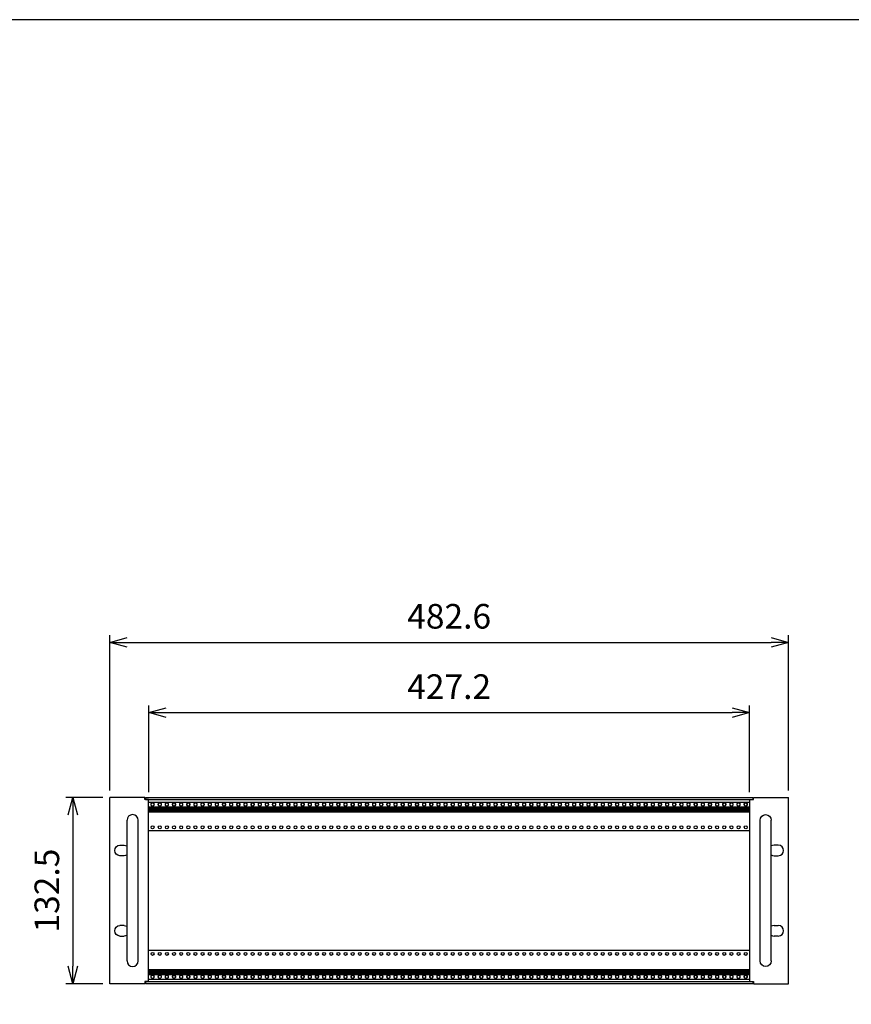
# Model space of a CAD drawing. Units: millimetres. Extents: x 0 to 2015, y 0 to 1400.
# Drawn here: x 416 to 1008, y 700 to 1400 of the extents above; entities that cross this region are included whole.
import ezdxf

# ---------------------------------------------------------------- set-up
doc = ezdxf.new("R2010")
doc.units = ezdxf.units.MM
doc.header["$LTSCALE"] = 5
doc.linetypes.add('AM_ISO02W050x2', pattern=[3.75, 3, -0.75])
for name, color, linetype, lineweight in [('AM_5', 3, 'Continuous', 25), ('M2.5ﾊﾞｰﾅｯﾄ', 6, 'Continuous', 13), ('M2.5ﾊﾞｰﾅｯﾄ0', 6, 'AM_ISO02W050x2', 13), ('側板', 2, 'Continuous', 25), ('取手', 5, 'Continuous', 25), ('ｺﾞﾑ足', 8, 'Continuous', 25), ('ﾌﾛﾝﾄﾚｰﾙ', 5, 'Continuous', 25), ('ﾏｳﾝﾄﾌﾞﾗｹｯﾄ', 7, 'Continuous', 25), ('ﾘﾔﾚｰﾙ', 3, 'Continuous', 25)]:
    doc.layers.add(name, color=color, linetype=linetype, lineweight=lineweight)
doc.styles.get("Standard").update_dxf_attribs({"font": 'ISOCP.SHX', "bigfont": 'EXTFONT.SHX'})
doc.dimstyles.new('AM_ISO', dxfattribs={"dimtxt": 3.5, "dimasz": 2.5, "dimexe": 1, "dimexo": 1, "dimgap": 1.5, "dimtad": 1, "dimdsep": 46, "dimtxsty": 'Standard', "dimblk": 'OPEN30', "dimcen": 0, "dimclrd": 3, "dimclre": 3, "dimclrt": 2, "dimadec": 0, "dimazin": 2, "dimtp": 0.1, "dimtm": 0.1, "dimtfac": 0.71, "dimtmove": 0, "dimatfit": 3, "dimldrblk": 'OPEN30', "dimfxl": 0, "dimlwd": -1, "dimlwe": -1, "dimarcsym": 0})

# ---------------------------------------------------------------- blocks, each defined once
blk = doc.blocks.new('TK-A3')
blk.add_lwpolyline([(0, 0), (403, 0), (403, 280), (0, 280)], close=True)
blk = doc.blocks.new('_Open30')
at = {"color": 0, "linetype": 'ByBlock', "lineweight": -2}
for p, q in [((-1, 0.268), (0, 0)), ((0, 0), (-1, -0.268)), ((0, 0), (-1, 0))]:
    blk.add_line(p, q, dxfattribs=at)
blk = doc.blocks.new('*D6')
at = {"layer": 'AM_5', "color": 3}
for p, q in [((480.32, 852.09), (480.32, 962.34)), ((962.92, 852.09), (962.92, 962.34)), ((492.82, 957.34), (950.42, 957.34))]:
    blk.add_line(p, q, dxfattribs=at)
at = {"layer": 'Defpoints', "color": 0}
for p in [(962.92, 957.34), (480.32, 847.09), (962.92, 847.09)]:
    blk.add_point(p, dxfattribs=at)
at = {"layer": 'AM_5', "color": 3, "xscale": 12.5, "yscale": 12.5, "zscale": 12.5, "rotation": 180}
blk.add_blockref('_Open30', (480.32, 957.34), dxfattribs=at)
at = {"layer": 'AM_5', "color": 3, "xscale": 12.5, "yscale": 12.5, "zscale": 12.5}
blk.add_blockref('_Open30', (962.92, 957.34), dxfattribs=at)
at = {"layer": 'AM_5', "color": 2, "insert": (721.62, 973.59), "char_height": 17.5, "attachment_point": 5}
blk.add_mtext('482.6', dxfattribs=at)
blk = doc.blocks.new('*D7')
at = {"layer": 'AM_5', "color": 3}
for p, q in [((508.02, 850.74), (508.02, 912.34)), ((935.22, 850.74), (935.22, 912.34)), ((520.52, 907.34), (922.72, 907.34))]:
    blk.add_line(p, q, dxfattribs=at)
at = {"layer": 'Defpoints', "color": 0}
for p in [(935.22, 907.34), (508.02, 845.74), (935.22, 845.74)]:
    blk.add_point(p, dxfattribs=at)
at = {"layer": 'AM_5', "color": 3, "xscale": 12.5, "yscale": 12.5, "zscale": 12.5, "rotation": 180}
blk.add_blockref('_Open30', (508.02, 907.34), dxfattribs=at)
at = {"layer": 'AM_5', "color": 3, "xscale": 12.5, "yscale": 12.5, "zscale": 12.5}
blk.add_blockref('_Open30', (935.22, 907.34), dxfattribs=at)
at = {"layer": 'AM_5', "color": 2, "insert": (721.62, 923.59), "char_height": 17.5, "attachment_point": 5}
blk.add_mtext('427.2', dxfattribs=at)
blk = doc.blocks.new('*D8')
at = {"layer": 'AM_5', "color": 3}
for p, q in [((475.32, 847.09), (449.15, 847.09)), ((454.15, 834.59), (454.15, 727.09)), ((475.42, 714.59), (449.15, 714.59))]:
    blk.add_line(p, q, dxfattribs=at)
at = {"layer": 'Defpoints', "color": 0}
for p in [(480.32, 847.09), (454.15, 714.59), (480.42, 714.59)]:
    blk.add_point(p, dxfattribs=at)
at = {"layer": 'AM_5', "color": 3, "xscale": 12.5, "yscale": 12.5, "zscale": 12.5}
for p, rotation in [((454.15, 847.09), 90), ((454.15, 714.59), 270)]:
    blk.add_blockref('_Open30', p, dxfattribs=dict(at, rotation=rotation))
at = {"layer": 'AM_5', "color": 2, "insert": (437.89, 780.84), "char_height": 17.5, "attachment_point": 5, "rotation": 90}
blk.add_mtext('132.5', dxfattribs=at)
blk = doc.blocks.new('マウントブラケット前')
at = {"layer": 'ﾏｳﾝﾄﾌﾞﾗｹｯﾄ'}
for p, q in [((0, 130.9), (2.6, 130.9)), ((0, 1.6), (0, 130.9)), ((2.6, 132.5), (27.6, 132.5)), ((2.6, 130.9), (2.6, 132.5)), ((27.6, 0), (27.6, 132.5)), ((20.3, 98.55), (17.3, 98.55)), ((17.3, 91.05), (20.3, 91.05)), ((17.3, 41.45), (20.3, 41.45)), ((20.3, 33.95), (17.3, 33.95)), ((0, 1.6), (2.6, 1.6)), ((2.6, 1.6), (2.6, 0)), ((2.6, 0), (27.6, 0))]:
    blk.add_line(p, q, dxfattribs=at)
for centre, start, end in [((17.3, 94.8), 90, 122.23095), ((20.3, 94.8), 270, 90), ((17.3, 94.8), 237.76905, 270), ((17.3, 37.7), 90, 122.23095), ((20.3, 37.7), 270, 90), ((17.3, 37.7), 237.76905, 270)]:
    blk.add_arc(centre, 3.75, start, end, dxfattribs=at)
blk = doc.blocks.new('A$C71370683')
at = {"layer": '取手'}
for p, q in [((-4, -100), (-4, 0)), ((4, -100), (4, 0))]:
    blk.add_line(p, q, dxfattribs=at)
for centre, start, end in [((0, 0), 0, 180), ((0, -100), 180, 0)]:
    blk.add_arc(centre, 4, start, end, dxfattribs=at)

msp = doc.modelspace()

# ---------------------------------------------------------------- linework, layer by layer
at = {"layer": 'M2.5ﾊﾞｰﾅｯﾄ'}
for centre in [(510.801, 842.09), (515.881, 842.09), (520.961, 842.09), (526.041, 842.09), (531.121, 842.09), (536.201, 842.09), (541.281, 842.09), (546.361, 842.09), (551.441, 842.09), (556.521, 842.09), (561.601, 842.09), (566.681, 842.09), (571.761, 842.09), (576.841, 842.09), (581.921, 842.09), (587.001, 842.09), (592.081, 842.09), (597.161, 842.09), (602.241, 842.09), (607.321, 842.09), (612.401, 842.09), (617.481, 842.09), (622.561, 842.09), (627.641, 842.09), (632.721, 842.09), (637.801, 842.09), (642.881, 842.09), (647.961, 842.09), (653.041, 842.09), (658.121, 842.09), (663.201, 842.09), (668.281, 842.09), (673.361, 842.09), (678.441, 842.09), (683.521, 842.09), (688.601, 842.09), (693.681, 842.09), (698.761, 842.09), (703.841, 842.09), (708.921, 842.09), (714.001, 842.09), (719.081, 842.09), (724.161, 842.09), (729.241, 842.09), (734.321, 842.09), (739.401, 842.09), (744.481, 842.09), (749.561, 842.09), (754.641, 842.09), (759.721, 842.09), (764.801, 842.09), (769.881, 842.09), (774.961, 842.09), (780.041, 842.09), (785.121, 842.09), (790.201, 842.09), (795.281, 842.09), (800.361, 842.09), (805.441, 842.09), (810.521, 842.09), (815.601, 842.09), (820.681, 842.09), (825.761, 842.09), (830.841, 842.09), (835.921, 842.09), (841.001, 842.09), (846.081, 842.09), (851.161, 842.09), (856.241, 842.09), (861.321, 842.09), (866.401, 842.09), (871.481, 842.09), (876.561, 842.09), (881.641, 842.09), (886.721, 842.09), (891.801, 842.09), (896.881, 842.09), (901.961, 842.09), (907.041, 842.09), (912.121, 842.09), (917.201, 842.09), (922.281, 842.09), (927.361, 842.09), (932.441, 842.09), (510.801, 719.59), (515.881, 719.59), (520.961, 719.59), (526.041, 719.59), (531.121, 719.59), (536.201, 719.59), (541.281, 719.59), (546.361, 719.59), (551.441, 719.59), (556.521, 719.59), (561.601, 719.59), (566.681, 719.59), (571.761, 719.59), (576.841, 719.59), (581.921, 719.59), (587.001, 719.59), (592.081, 719.59), (597.161, 719.59), (602.241, 719.59), (607.321, 719.59), (612.401, 719.59), (617.481, 719.59), (622.561, 719.59), (627.641, 719.59), (632.721, 719.59), (637.801, 719.59), (642.881, 719.59), (647.961, 719.59), (653.041, 719.59), (658.121, 719.59), (663.201, 719.59), (668.281, 719.59), (673.361, 719.59), (678.441, 719.59), (683.521, 719.59), (688.601, 719.59), (693.681, 719.59), (698.761, 719.59), (703.841, 719.59), (708.921, 719.59), (714.001, 719.59), (719.081, 719.59), (724.161, 719.59), (729.241, 719.59), (734.321, 719.59), (739.401, 719.59), (744.481, 719.59), (749.561, 719.59), (754.641, 719.59), (759.721, 719.59), (764.801, 719.59), (769.881, 719.59), (774.961, 719.59), (780.041, 719.59), (785.121, 719.59), (790.201, 719.59), (795.281, 719.59), (800.361, 719.59), (805.441, 719.59), (810.521, 719.59), (815.601, 719.59), (820.681, 719.59), (825.761, 719.59), (830.841, 719.59), (835.921, 719.59), (841.001, 719.59), (846.081, 719.59), (851.161, 719.59), (856.241, 719.59), (861.321, 719.59), (866.401, 719.59), (871.481, 719.59), (876.561, 719.59), (881.641, 719.59), (886.721, 719.59), (891.801, 719.59), (896.881, 719.59), (901.961, 719.59), (907.041, 719.59), (912.121, 719.59), (917.201, 719.59), (922.281, 719.59), (927.361, 719.59), (932.441, 719.59)]:
    msp.add_circle(centre, 0.95, dxfattribs=at)
at = {"layer": 'M2.5ﾊﾞｰﾅｯﾄ0'}
for centre in [(510.801, 842.09), (515.881, 842.09), (520.961, 842.09), (526.041, 842.09), (531.121, 842.09), (536.201, 842.09), (541.281, 842.09), (546.361, 842.09), (551.441, 842.09), (556.521, 842.09), (561.601, 842.09), (566.681, 842.09), (571.761, 842.09), (576.841, 842.09), (581.921, 842.09), (587.001, 842.09), (592.081, 842.09), (597.161, 842.09), (602.241, 842.09), (607.321, 842.09), (612.401, 842.09), (617.481, 842.09), (622.561, 842.09), (627.641, 842.09), (632.721, 842.09), (637.801, 842.09), (642.881, 842.09), (647.961, 842.09), (653.041, 842.09), (658.121, 842.09), (663.201, 842.09), (668.281, 842.09), (673.361, 842.09), (678.441, 842.09), (683.521, 842.09), (688.601, 842.09), (693.681, 842.09), (698.761, 842.09), (703.841, 842.09), (708.921, 842.09), (714.001, 842.09), (719.081, 842.09), (724.161, 842.09), (729.241, 842.09), (734.321, 842.09), (739.401, 842.09), (744.481, 842.09), (749.561, 842.09), (754.641, 842.09), (759.721, 842.09), (764.801, 842.09), (769.881, 842.09), (774.961, 842.09), (780.041, 842.09), (785.121, 842.09), (790.201, 842.09), (795.281, 842.09), (800.361, 842.09), (805.441, 842.09), (810.521, 842.09), (815.601, 842.09), (820.681, 842.09), (825.761, 842.09), (830.841, 842.09), (835.921, 842.09), (841.001, 842.09), (846.081, 842.09), (851.161, 842.09), (856.241, 842.09), (861.321, 842.09), (866.401, 842.09), (871.481, 842.09), (876.561, 842.09), (881.641, 842.09), (886.721, 842.09), (891.801, 842.09), (896.881, 842.09), (901.961, 842.09), (907.041, 842.09), (912.121, 842.09), (917.201, 842.09), (922.281, 842.09), (927.361, 842.09), (932.441, 842.09), (510.801, 719.59), (515.881, 719.59), (520.961, 719.59), (526.041, 719.59), (531.121, 719.59), (536.201, 719.59), (541.281, 719.59), (546.361, 719.59), (551.441, 719.59), (556.521, 719.59), (561.601, 719.59), (566.681, 719.59), (571.761, 719.59), (576.841, 719.59), (581.921, 719.59), (587.001, 719.59), (592.081, 719.59), (597.161, 719.59), (602.241, 719.59), (607.321, 719.59), (612.401, 719.59), (617.481, 719.59), (622.561, 719.59), (627.641, 719.59), (632.721, 719.59), (637.801, 719.59), (642.881, 719.59), (647.961, 719.59), (653.041, 719.59), (658.121, 719.59), (663.201, 719.59), (668.281, 719.59), (673.361, 719.59), (678.441, 719.59), (683.521, 719.59), (688.601, 719.59), (693.681, 719.59), (698.761, 719.59), (703.841, 719.59), (708.921, 719.59), (714.001, 719.59), (719.081, 719.59), (724.161, 719.59), (729.241, 719.59), (734.321, 719.59), (739.401, 719.59), (744.481, 719.59), (749.561, 719.59), (754.641, 719.59), (759.721, 719.59), (764.801, 719.59), (769.881, 719.59), (774.961, 719.59), (780.041, 719.59), (785.121, 719.59), (790.201, 719.59), (795.281, 719.59), (800.361, 719.59), (805.441, 719.59), (810.521, 719.59), (815.601, 719.59), (820.681, 719.59), (825.761, 719.59), (830.841, 719.59), (835.921, 719.59), (841.001, 719.59), (846.081, 719.59), (851.161, 719.59), (856.241, 719.59), (861.321, 719.59), (866.401, 719.59), (871.481, 719.59), (876.561, 719.59), (881.641, 719.59), (886.721, 719.59), (891.801, 719.59), (896.881, 719.59), (901.961, 719.59), (907.041, 719.59), (912.121, 719.59), (917.201, 719.59), (922.281, 719.59), (927.361, 719.59), (932.441, 719.59)]:
    msp.add_circle(centre, 1.25, dxfattribs=at)
at = {"layer": '側板'}
for p, q in [((505.321, 846.59), (505.721, 846.59)), ((505.721, 846.59), (505.721, 845.49)), ((937.921, 846.59), (937.521, 846.59)), ((937.521, 846.59), (937.521, 845.49)), ((505.321, 715.09), (505.721, 715.09)), ((505.721, 716.19), (505.721, 715.09)), ((937.521, 716.19), (937.521, 715.09)), ((937.921, 715.09), (937.521, 715.09))]:
    msp.add_line(p, q, dxfattribs=at)
at = {"layer": 'ﾌﾛﾝﾄﾚｰﾙ'}
for p, q in [((505.721, 846.99), (937.521, 846.99)), ((505.721, 846.99), (505.721, 845.49)), ((505.721, 845.49), (937.521, 845.49)), ((507.921, 843.74), (935.321, 843.74)), ((507.921, 840.44), (935.321, 840.44)), ((937.521, 846.99), (937.521, 845.49)), ((507.921, 839.44), (935.321, 839.44)), ((507.921, 838.79), (935.321, 838.79)), ((507.921, 838.09), (935.321, 838.09)), ((507.921, 837.44), (935.321, 837.44)), ((507.921, 836.84), (935.321, 836.84)), ((507.921, 724.84), (935.321, 724.84)), ((507.921, 724.24), (935.321, 724.24)), ((507.921, 723.59), (935.321, 723.59)), ((507.921, 722.89), (935.321, 722.89)), ((507.921, 722.24), (935.321, 722.24)), ((507.921, 721.24), (935.321, 721.24)), ((505.721, 716.19), (937.521, 716.19)), ((505.721, 714.69), (505.721, 716.19)), ((505.721, 714.69), (937.521, 714.69)), ((507.921, 717.94), (935.321, 717.94)), ((937.521, 716.19), (937.521, 714.69))]:
    msp.add_line(p, q, dxfattribs=at)
at = {"layer": 'ﾘﾔﾚｰﾙ'}
for p, q in [((935.321, 823.39), (507.921, 823.39)), ((935.321, 738.29), (507.921, 738.29))]:
    msp.add_line(p, q, dxfattribs=at)
for centre in [(510.801, 825.84), (515.881, 825.84), (520.961, 825.84), (526.041, 825.84), (531.121, 825.84), (536.201, 825.84), (541.281, 825.84), (546.361, 825.84), (551.441, 825.84), (556.521, 825.84), (561.601, 825.84), (566.681, 825.84), (571.761, 825.84), (576.841, 825.84), (581.921, 825.84), (587.001, 825.84), (592.081, 825.84), (597.161, 825.84), (602.241, 825.84), (607.321, 825.84), (612.401, 825.84), (617.481, 825.84), (622.561, 825.84), (627.641, 825.84), (632.721, 825.84), (637.801, 825.84), (642.881, 825.84), (647.961, 825.84), (653.041, 825.84), (658.121, 825.84), (663.201, 825.84), (668.281, 825.84), (673.361, 825.84), (678.441, 825.84), (683.521, 825.84), (688.601, 825.84), (693.681, 825.84), (698.761, 825.84), (703.841, 825.84), (708.921, 825.84), (714.001, 825.84), (719.081, 825.84), (724.161, 825.84), (729.241, 825.84), (734.321, 825.84), (739.401, 825.84), (744.481, 825.84), (749.561, 825.84), (754.641, 825.84), (759.721, 825.84), (764.801, 825.84), (769.881, 825.84), (774.961, 825.84), (780.041, 825.84), (785.121, 825.84), (790.201, 825.84), (795.281, 825.84), (800.361, 825.84), (805.441, 825.84), (810.521, 825.84), (815.601, 825.84), (820.681, 825.84), (825.761, 825.84), (830.841, 825.84), (835.921, 825.84), (841.001, 825.84), (846.081, 825.84), (851.161, 825.84), (856.241, 825.84), (861.321, 825.84), (866.401, 825.84), (871.481, 825.84), (876.561, 825.84), (881.641, 825.84), (886.721, 825.84), (891.801, 825.84), (896.881, 825.84), (901.961, 825.84), (907.041, 825.84), (912.121, 825.84), (917.201, 825.84), (922.281, 825.84), (927.361, 825.84), (932.441, 825.84), (510.801, 735.84), (515.881, 735.84), (520.961, 735.84), (526.041, 735.84), (531.121, 735.84), (536.201, 735.84), (541.281, 735.84), (546.361, 735.84), (551.441, 735.84), (556.521, 735.84), (561.601, 735.84), (566.681, 735.84), (571.761, 735.84), (576.841, 735.84), (581.921, 735.84), (587.001, 735.84), (592.081, 735.84), (597.161, 735.84), (602.241, 735.84), (607.321, 735.84), (612.401, 735.84), (617.481, 735.84), (622.561, 735.84), (627.641, 735.84), (632.721, 735.84), (637.801, 735.84), (642.881, 735.84), (647.961, 735.84), (653.041, 735.84), (658.121, 735.84), (663.201, 735.84), (668.281, 735.84), (673.361, 735.84), (678.441, 735.84), (683.521, 735.84), (688.601, 735.84), (693.681, 735.84), (698.761, 735.84), (703.841, 735.84), (708.921, 735.84), (714.001, 735.84), (719.081, 735.84), (724.161, 735.84), (729.241, 735.84), (734.321, 735.84), (739.401, 735.84), (744.481, 735.84), (749.561, 735.84), (754.641, 735.84), (759.721, 735.84), (764.801, 735.84), (769.881, 735.84), (774.961, 735.84), (780.041, 735.84), (785.121, 735.84), (790.201, 735.84), (795.281, 735.84), (800.361, 735.84), (805.441, 735.84), (810.521, 735.84), (815.601, 735.84), (820.681, 735.84), (825.761, 735.84), (830.841, 735.84), (835.921, 735.84), (841.001, 735.84), (846.081, 735.84), (851.161, 735.84), (856.241, 735.84), (861.321, 735.84), (866.401, 735.84), (871.481, 735.84), (876.561, 735.84), (881.641, 735.84), (886.721, 735.84), (891.801, 735.84), (896.881, 735.84), (901.961, 735.84), (907.041, 735.84), (912.121, 735.84), (917.201, 735.84), (922.281, 735.84), (927.361, 735.84), (932.441, 735.84)]:
    msp.add_circle(centre, 1.05, dxfattribs=at)

# ---------------------------------------------------------------- block references
at = {"lineweight": 0, "xscale": 5, "yscale": 5, "zscale": 5}
msp.add_blockref('TK-A3', (0, 0), dxfattribs=at)
at = {"layer": 'ｺﾞﾑ足'}
msp.add_blockref('A$C71370683', (496.621, 830.84), dxfattribs=at)
at = {"layer": 'ｺﾞﾑ足', "xscale": -1}
msp.add_blockref('A$C71370683', (946.621, 830.84), dxfattribs=at)
at = {"layer": 'ﾏｳﾝﾄﾌﾞﾗｹｯﾄ', "xscale": -1}
msp.add_blockref('マウントブラケット前', (507.921, 714.59), dxfattribs=at)
at = {"layer": 'ﾏｳﾝﾄﾌﾞﾗｹｯﾄ'}
msp.add_blockref('マウントブラケット前', (935.321, 714.59), dxfattribs=at)

# ---------------------------------------------------------------- dimensions: what is measured, and where the dimension line sits
at = {"layer": 'AM_5'}
for base, p1, p2, picture, middle in [((962.921, 957.34), (480.321, 847.09), (962.921, 847.09), '*D6', (721.621, 973.592)), ((935.221, 907.34), (508.021, 845.74), (935.221, 845.74), '*D7', (721.621, 923.592))]:
    dim = msp.add_linear_dim(base=base, p1=p1, p2=p2, dimstyle='AM_ISO', override={"dimscale": 5}, dxfattribs=at)
    dim.commit()
    dim.dimension.update_dxf_attribs({"geometry": picture, "text_midpoint": middle})
dim = msp.add_linear_dim(base=(454.145, 714.59), p1=(480.321, 847.09), p2=(480.421, 714.59), angle=90, dimstyle='AM_ISO', override={"dimscale": 5}, dxfattribs=at)
dim.commit()
dim.dimension.update_dxf_attribs({"geometry": '*D8', "text_midpoint": (437.894, 780.84)})

doc.saveas('drawing.dxf')
